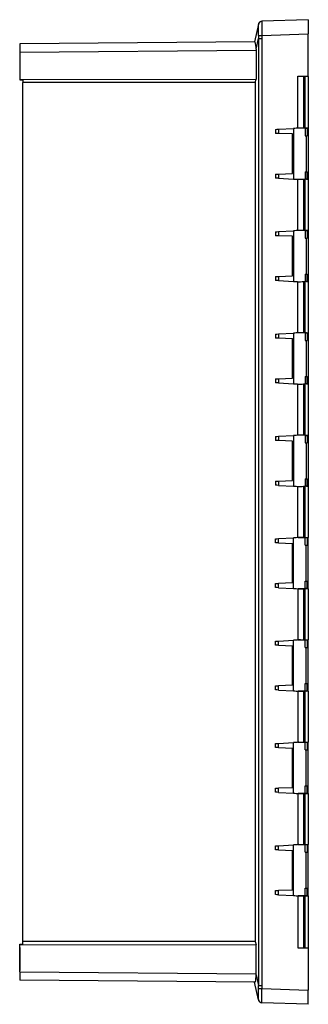
# Model space of a CAD drawing. Extents: x 1175 to 3320, y 860 to 2236.
# Drawn here: x 2331 to 2522, y 1218 to 1872 of the extents above; entities that cross this region are included whole.
import ezdxf

# ---------------------------------------------------------------- set-up
doc = ezdxf.new("R2010")
doc.units = 0
doc.header["$LTSCALE"] = 10
doc.layers.get('0').update_dxf_attribs({"linetype": 'CONTINUOUS'})

msp = doc.modelspace()

# ---------------------------------------------------------------- linework, layer by layer
at = {"color": 7, "linetype": 'CONTINUOUS'}
for p, q in [((2521.95, 1872.29), (2491.22, 1871.21)), ((2521.95, 1872.29), (2521.95, 1862.79)), ((2488.83, 1869.23), (2486.37, 1857.63)), ((2488.83, 1869.23), (2488.83, 1869.21)), ((2488.83, 1869.21), (2488.85, 1869.18)), ((2487.31, 1852.6), (2488.83, 1859.77)), ((2488.85, 1861.78), (2488.83, 1860.78)), ((2488.83, 1860.78), (2488.83, 1859.77)), ((2488.83, 1859.77), (2491.19, 1859.77)), ((2488.83, 1859.77), (2488.83, 1230.7)), ((2491.19, 1859.77), (2491.19, 1230.7)), ((2491.22, 1861.72), (2521.95, 1862.79)), ((2521.95, 1834.74), (2521.95, 1862.79)), ((2486.77, 1857.63), (2330.55, 1856.27)), ((2330.55, 1850.77), (2487.31, 1852.13)), ((2487.31, 1852.13), (2487.31, 1832.8)), ((2330.55, 1850.77), (2330.55, 1832.67)), ((2330.55, 1832.67), (2332.55, 1832.65)), ((2330.55, 1832.67), (2330.55, 1832.34)), ((2330.55, 1832.34), (2332.55, 1832.32)), ((2332.55, 1832.65), (2487.31, 1832.8)), ((2332.55, 1832.65), (2332.55, 1830.51)), ((2486.76, 1830.65), (2487.31, 1832.8)), ((2514.95, 1834.74), (2521.95, 1834.74)), ((2514.95, 1800.22), (2514.95, 1834.74)), ((2518.75, 1834.74), (2518.75, 1800.18)), ((2519.94, 1800.34), (2519.94, 1834.74)), ((2521.95, 1834.56), (2521.95, 1800.3)), ((2486.76, 1830.65), (2332.55, 1830.51)), ((2332.55, 1259.97), (2332.55, 1830.51)), ((2486.76, 1830.65), (2486.76, 1259.82)), ((2500.12, 1799.42), (2500.12, 1796.78)), ((2502.14, 1799.53), (2512.19, 1800.06)), ((2502.14, 1799.53), (2502.14, 1796.71)), ((2512.19, 1800.06), (2512.19, 1766.42)), ((2515.57, 1800.24), (2515.29, 1800.24)), ((2519.93, 1800.16), (2515.65, 1800.24)), ((2515.65, 1800.24), (2515.65, 1800.24)), ((2519.93, 1800.16), (2519.93, 1795.24)), ((2519.93, 1800.16), (2521.13, 1800.14)), ((2520.72, 1800.15), (2519.93, 1800.16)), ((2521.13, 1800.14), (2521.13, 1795.24)), ((2521.13, 1800.14), (2521.95, 1800.13)), ((2521.95, 1800.13), (2521.95, 1766.35)), ((2511.45, 1796.38), (2502.14, 1796.71)), ((2511.36, 1796.39), (2511.36, 1770.09)), ((2511.45, 1770.09), (2511.45, 1796.38)), ((2519.93, 1795.24), (2520.46, 1795.24)), ((2520.46, 1795.24), (2520.46, 1771.24)), ((2520.46, 1795.24), (2521.13, 1795.24)), ((2500.12, 1769.69), (2500.12, 1767.05)), ((2502.14, 1769.76), (2511.45, 1770.09)), ((2502.14, 1769.76), (2502.14, 1766.94)), ((2502.14, 1766.94), (2512.19, 1766.42)), ((2514.95, 1732.22), (2514.95, 1766.25)), ((2515.29, 1766.23), (2515.57, 1766.24)), ((2515.65, 1766.24), (2519.93, 1766.31)), ((2515.65, 1766.24), (2515.65, 1766.24)), ((2518.75, 1766.29), (2518.75, 1732.18)), ((2519.93, 1771.24), (2520.46, 1771.24)), ((2519.93, 1771.24), (2519.93, 1766.31)), ((2521.13, 1766.33), (2519.93, 1766.31)), ((2520.72, 1766.33), (2519.93, 1766.31)), ((2519.94, 1732.34), (2519.94, 1766.14)), ((2520.46, 1771.24), (2521.13, 1771.24)), ((2521.13, 1766.33), (2521.13, 1771.24)), ((2521.13, 1766.33), (2521.95, 1766.35)), ((2521.95, 1766.17), (2521.95, 1732.3)), ((2500.12, 1731.42), (2500.12, 1728.78)), ((2502.14, 1731.53), (2512.19, 1732.06)), ((2502.14, 1731.53), (2502.14, 1728.71)), ((2511.45, 1728.38), (2502.14, 1728.71)), ((2511.36, 1728.39), (2511.36, 1702.09)), ((2511.45, 1702.09), (2511.45, 1728.38)), ((2512.19, 1732.06), (2512.19, 1698.42)), ((2515.57, 1732.24), (2515.29, 1732.24)), ((2519.93, 1732.16), (2515.65, 1732.24)), ((2515.65, 1732.24), (2515.65, 1732.24)), ((2519.93, 1732.16), (2519.93, 1727.24)), ((2519.93, 1732.16), (2521.13, 1732.14)), ((2520.72, 1732.15), (2519.93, 1732.16)), ((2519.93, 1727.24), (2520.46, 1727.24)), ((2520.46, 1727.24), (2520.46, 1703.24)), ((2520.46, 1727.24), (2521.13, 1727.24)), ((2521.13, 1732.14), (2521.13, 1727.24)), ((2521.13, 1732.14), (2521.95, 1732.13)), ((2521.95, 1732.13), (2521.95, 1698.35)), ((2500.12, 1701.69), (2500.12, 1699.05)), ((2502.14, 1701.76), (2511.45, 1702.09)), ((2502.14, 1701.76), (2502.14, 1698.94)), ((2519.93, 1703.24), (2520.46, 1703.24)), ((2519.93, 1703.24), (2519.93, 1698.31)), ((2520.46, 1703.24), (2521.13, 1703.24)), ((2521.13, 1698.33), (2521.13, 1703.24)), ((2502.14, 1698.94), (2512.19, 1698.42)), ((2514.95, 1664.22), (2514.95, 1698.25)), ((2515.29, 1698.23), (2515.57, 1698.24)), ((2515.65, 1698.24), (2519.93, 1698.31)), ((2515.65, 1698.24), (2515.65, 1698.24)), ((2518.75, 1698.29), (2518.75, 1664.18)), ((2521.13, 1698.33), (2519.93, 1698.31)), ((2520.72, 1698.33), (2519.93, 1698.31)), ((2519.94, 1664.34), (2519.94, 1698.14)), ((2521.13, 1698.33), (2521.95, 1698.35)), ((2521.95, 1698.17), (2521.95, 1664.3)), ((2500.12, 1663.42), (2500.12, 1660.78)), ((2502.14, 1663.53), (2512.19, 1664.06)), ((2502.14, 1663.53), (2502.14, 1660.71)), ((2512.19, 1664.06), (2512.19, 1630.42)), ((2515.57, 1664.24), (2515.29, 1664.24)), ((2519.93, 1664.16), (2515.65, 1664.24)), ((2515.65, 1664.24), (2515.65, 1664.24)), ((2519.93, 1664.16), (2519.93, 1659.24)), ((2519.93, 1664.16), (2521.13, 1664.14)), ((2520.72, 1664.15), (2519.93, 1664.16)), ((2521.13, 1664.14), (2521.13, 1659.24)), ((2521.13, 1664.14), (2521.95, 1664.13)), ((2521.95, 1664.13), (2521.95, 1630.35)), ((2511.45, 1660.38), (2502.14, 1660.71)), ((2511.36, 1660.39), (2511.36, 1634.09)), ((2511.45, 1634.09), (2511.45, 1660.38)), ((2519.93, 1659.24), (2520.46, 1659.24)), ((2520.46, 1659.24), (2520.46, 1635.24)), ((2520.46, 1659.24), (2521.13, 1659.24)), ((2500.12, 1633.69), (2500.12, 1631.05)), ((2502.14, 1633.76), (2511.45, 1634.09)), ((2502.14, 1633.76), (2502.14, 1630.94)), ((2502.14, 1630.94), (2512.19, 1630.42)), ((2514.95, 1596.22), (2514.95, 1630.25)), ((2515.29, 1630.23), (2515.57, 1630.24)), ((2515.65, 1630.24), (2519.93, 1630.31)), ((2515.65, 1630.24), (2515.65, 1630.24)), ((2518.75, 1630.29), (2518.75, 1596.18)), ((2519.93, 1635.24), (2520.46, 1635.24)), ((2519.93, 1635.24), (2519.93, 1630.31)), ((2521.13, 1630.33), (2519.93, 1630.31)), ((2520.72, 1630.33), (2519.93, 1630.31)), ((2519.94, 1596.34), (2519.94, 1630.14)), ((2520.46, 1635.24), (2521.13, 1635.24)), ((2521.13, 1630.33), (2521.13, 1635.24)), ((2521.13, 1630.33), (2521.95, 1630.35)), ((2521.95, 1630.17), (2521.95, 1596.3)), ((2502.14, 1595.53), (2512.19, 1596.06)), ((2512.19, 1596.06), (2512.19, 1562.42)), ((2515.57, 1596.24), (2515.29, 1596.24)), ((2519.93, 1596.16), (2515.65, 1596.24)), ((2515.65, 1596.24), (2515.65, 1596.24)), ((2519.93, 1596.16), (2519.93, 1591.24)), ((2519.93, 1596.16), (2521.13, 1596.14)), ((2520.72, 1596.15), (2519.93, 1596.16)), ((2521.13, 1596.14), (2521.13, 1591.24)), ((2521.13, 1596.14), (2521.95, 1596.13)), ((2521.95, 1596.13), (2521.95, 1562.35)), ((2500.12, 1595.42), (2500.12, 1592.78)), ((2502.14, 1595.53), (2502.14, 1592.71)), ((2511.45, 1592.38), (2502.14, 1592.71)), ((2511.36, 1592.39), (2511.36, 1566.09)), ((2511.45, 1566.09), (2511.45, 1592.38)), ((2519.93, 1591.24), (2520.46, 1591.24)), ((2520.46, 1591.24), (2520.46, 1567.24)), ((2520.46, 1591.24), (2521.13, 1591.24)), ((2500.12, 1565.69), (2500.12, 1563.05)), ((2502.14, 1565.76), (2511.45, 1566.09)), ((2502.14, 1565.76), (2502.14, 1562.94)), ((2519.93, 1567.24), (2520.46, 1567.24)), ((2519.93, 1567.24), (2519.93, 1562.31)), ((2520.46, 1567.24), (2521.13, 1567.24)), ((2521.13, 1562.33), (2521.13, 1567.24)), ((2502.14, 1562.94), (2512.19, 1562.42)), ((2514.95, 1528.22), (2514.95, 1562.25)), ((2515.29, 1562.23), (2515.57, 1562.24)), ((2515.65, 1562.24), (2519.93, 1562.31)), ((2515.65, 1562.24), (2515.65, 1562.24)), ((2518.75, 1562.29), (2518.75, 1528.18)), ((2521.13, 1562.33), (2519.93, 1562.31)), ((2520.72, 1562.33), (2519.93, 1562.31)), ((2519.94, 1528.34), (2519.94, 1562.14)), ((2521.13, 1562.33), (2521.95, 1562.35)), ((2521.95, 1562.17), (2521.95, 1528.3)), ((2500.12, 1524.78), (2500.12, 1527.42)), ((2502.14, 1527.53), (2512.19, 1528.06)), ((2502.14, 1524.71), (2502.14, 1527.53)), ((2502.14, 1524.71), (2511.45, 1524.38)), ((2511.36, 1524.39), (2511.36, 1498.09)), ((2511.45, 1524.38), (2511.45, 1498.09)), ((2512.19, 1494.42), (2512.19, 1528.06)), ((2515.29, 1528.24), (2515.57, 1528.24)), ((2515.65, 1528.24), (2519.93, 1528.16)), ((2515.65, 1528.24), (2515.65, 1528.24)), ((2519.93, 1523.24), (2519.93, 1528.16)), ((2521.13, 1528.14), (2519.93, 1528.16)), ((2520.72, 1528.15), (2519.93, 1528.16)), ((2521.13, 1528.14), (2521.13, 1523.24)), ((2521.13, 1528.14), (2521.95, 1528.13)), ((2521.95, 1494.35), (2521.95, 1528.13)), ((2519.93, 1523.24), (2520.46, 1523.24)), ((2520.46, 1499.24), (2520.46, 1523.24)), ((2520.46, 1523.24), (2521.13, 1523.24)), ((2511.45, 1498.09), (2502.14, 1497.76)), ((2519.93, 1499.24), (2520.46, 1499.24)), ((2519.93, 1494.31), (2519.93, 1499.24)), ((2520.46, 1499.24), (2521.13, 1499.24)), ((2521.13, 1494.33), (2521.13, 1499.24)), ((2500.12, 1495.05), (2500.12, 1497.69)), ((2502.14, 1494.94), (2502.14, 1497.76)), ((2502.14, 1494.94), (2512.19, 1494.42)), ((2514.95, 1494.25), (2514.95, 1460.22)), ((2515.57, 1494.24), (2515.29, 1494.23)), ((2519.93, 1494.31), (2515.65, 1494.24)), ((2515.65, 1494.24), (2515.65, 1494.24)), ((2518.75, 1494.29), (2518.75, 1460.18)), ((2519.93, 1494.31), (2521.13, 1494.33)), ((2520.72, 1494.33), (2519.93, 1494.31)), ((2519.94, 1460.34), (2519.94, 1494.14)), ((2521.13, 1494.33), (2521.95, 1494.35)), ((2521.95, 1494.17), (2521.95, 1460.3)), ((2500.12, 1456.78), (2500.12, 1459.42)), ((2502.14, 1459.53), (2512.19, 1460.06)), ((2502.14, 1456.71), (2502.14, 1459.53)), ((2512.19, 1426.42), (2512.19, 1460.06)), ((2515.29, 1460.24), (2515.57, 1460.24)), ((2515.65, 1460.24), (2519.93, 1460.16)), ((2515.65, 1460.24), (2515.65, 1460.24)), ((2519.93, 1455.24), (2519.93, 1460.16)), ((2521.13, 1460.14), (2519.93, 1460.16)), ((2520.72, 1460.15), (2519.93, 1460.16)), ((2521.13, 1460.14), (2521.13, 1455.24)), ((2521.13, 1460.14), (2521.95, 1460.13)), ((2521.95, 1426.35), (2521.95, 1460.13)), ((2502.14, 1456.71), (2511.45, 1456.38)), ((2511.36, 1456.39), (2511.36, 1430.09)), ((2511.45, 1456.38), (2511.45, 1430.09)), ((2519.93, 1455.24), (2520.46, 1455.24)), ((2520.46, 1431.24), (2520.46, 1455.24)), ((2520.46, 1455.24), (2521.13, 1455.24)), ((2500.12, 1427.05), (2500.12, 1429.69)), ((2511.45, 1430.09), (2502.14, 1429.76)), ((2502.14, 1426.94), (2502.14, 1429.76)), ((2502.14, 1426.94), (2512.19, 1426.42)), ((2514.95, 1426.25), (2514.95, 1392.22)), ((2515.57, 1426.24), (2515.29, 1426.23)), ((2519.93, 1426.31), (2515.65, 1426.24)), ((2515.65, 1426.24), (2515.65, 1426.24)), ((2518.75, 1426.29), (2518.75, 1392.18)), ((2519.93, 1431.24), (2520.46, 1431.24)), ((2519.93, 1426.31), (2519.93, 1431.24)), ((2519.93, 1426.31), (2521.13, 1426.33)), ((2520.72, 1426.33), (2519.93, 1426.31)), ((2519.94, 1392.34), (2519.94, 1426.14)), ((2520.46, 1431.24), (2521.13, 1431.24)), ((2521.13, 1426.33), (2521.13, 1431.24)), ((2521.13, 1426.33), (2521.95, 1426.35)), ((2521.95, 1426.17), (2521.95, 1392.3)), ((2500.12, 1388.78), (2500.12, 1391.42)), ((2502.14, 1391.53), (2512.19, 1392.06)), ((2502.14, 1388.71), (2502.14, 1391.53)), ((2502.14, 1388.71), (2511.45, 1388.38)), ((2511.36, 1388.39), (2511.36, 1362.09)), ((2511.45, 1388.38), (2511.45, 1362.09)), ((2512.19, 1358.42), (2512.19, 1392.06)), ((2515.29, 1392.24), (2515.57, 1392.24)), ((2515.65, 1392.24), (2519.93, 1392.16)), ((2515.65, 1392.24), (2515.65, 1392.24)), ((2519.93, 1387.24), (2519.93, 1392.16)), ((2521.13, 1392.14), (2519.93, 1392.16)), ((2520.72, 1392.15), (2519.93, 1392.16)), ((2519.93, 1387.24), (2520.46, 1387.24)), ((2520.46, 1363.24), (2520.46, 1387.24)), ((2520.46, 1387.24), (2521.13, 1387.24)), ((2521.13, 1392.14), (2521.13, 1387.24)), ((2521.13, 1392.14), (2521.95, 1392.13)), ((2521.95, 1358.35), (2521.95, 1392.13)), ((2500.12, 1359.05), (2500.12, 1361.69)), ((2511.45, 1362.09), (2502.14, 1361.76)), ((2502.14, 1358.94), (2502.14, 1361.76)), ((2519.93, 1363.24), (2520.46, 1363.24)), ((2519.93, 1358.31), (2519.93, 1363.24)), ((2520.46, 1363.24), (2521.13, 1363.24)), ((2521.13, 1358.33), (2521.13, 1363.24)), ((2502.14, 1358.94), (2512.19, 1358.42)), ((2514.95, 1358.25), (2514.95, 1324.22)), ((2515.57, 1358.24), (2515.29, 1358.23)), ((2519.93, 1358.31), (2515.65, 1358.24)), ((2515.65, 1358.24), (2515.65, 1358.24)), ((2518.75, 1358.29), (2518.75, 1324.18)), ((2519.93, 1358.31), (2521.13, 1358.33)), ((2520.72, 1358.33), (2519.93, 1358.31)), ((2519.94, 1324.34), (2519.94, 1358.14)), ((2521.13, 1358.33), (2521.95, 1358.35)), ((2521.95, 1358.17), (2521.95, 1324.3)), ((2500.12, 1320.78), (2500.12, 1323.42)), ((2502.14, 1323.53), (2512.19, 1324.06)), ((2502.14, 1320.71), (2502.14, 1323.53)), ((2512.19, 1290.42), (2512.19, 1324.06)), ((2515.29, 1324.24), (2515.57, 1324.24)), ((2515.65, 1324.24), (2519.93, 1324.16)), ((2515.65, 1324.24), (2515.65, 1324.24)), ((2519.93, 1319.24), (2519.93, 1324.16)), ((2521.13, 1324.14), (2519.93, 1324.16)), ((2520.72, 1324.15), (2519.93, 1324.16)), ((2521.13, 1324.14), (2521.13, 1319.24)), ((2521.13, 1324.14), (2521.95, 1324.13)), ((2521.95, 1290.35), (2521.95, 1324.13)), ((2502.14, 1320.71), (2511.45, 1320.38)), ((2511.36, 1320.39), (2511.36, 1294.09)), ((2511.45, 1320.38), (2511.45, 1294.09)), ((2519.93, 1319.24), (2520.46, 1319.24)), ((2520.46, 1295.24), (2520.46, 1319.24)), ((2520.46, 1319.24), (2521.13, 1319.24)), ((2519.93, 1295.24), (2520.46, 1295.24)), ((2519.93, 1290.31), (2519.93, 1295.24)), ((2520.46, 1295.24), (2521.13, 1295.24)), ((2521.13, 1290.33), (2521.13, 1295.24)), ((2500.12, 1291.05), (2500.12, 1293.69)), ((2511.45, 1294.09), (2502.14, 1293.76)), ((2502.14, 1290.94), (2502.14, 1293.76)), ((2502.14, 1290.94), (2512.19, 1290.42)), ((2514.95, 1290.25), (2514.95, 1255.74)), ((2515.57, 1290.24), (2515.29, 1290.23)), ((2519.93, 1290.31), (2515.65, 1290.24)), ((2515.65, 1290.24), (2515.65, 1290.24)), ((2518.75, 1290.29), (2518.75, 1255.74)), ((2519.93, 1290.31), (2521.13, 1290.33)), ((2520.72, 1290.33), (2519.93, 1290.31)), ((2519.94, 1255.74), (2519.94, 1290.14)), ((2521.13, 1290.33), (2521.95, 1290.35)), ((2521.95, 1290.17), (2521.95, 1255.91)), ((2330.55, 1258.14), (2332.55, 1258.16)), ((2330.55, 1257.81), (2330.55, 1258.14)), ((2330.55, 1257.8), (2332.55, 1257.82)), ((2330.55, 1239.71), (2330.55, 1257.81)), ((2330.55, 1255.97), (2330.55, 1240.69)), ((2332.55, 1257.82), (2332.55, 1259.97)), ((2486.76, 1259.82), (2332.55, 1259.97)), ((2332.55, 1257.82), (2487.31, 1257.68)), ((2486.76, 1259.82), (2487.31, 1257.68)), ((2487.31, 1238.34), (2487.31, 1257.68)), ((2514.95, 1255.74), (2521.95, 1255.74)), ((2521.95, 1255.74), (2521.95, 1227.68)), ((2330.55, 1239.71), (2487.31, 1238.34)), ((2487.31, 1237.87), (2488.83, 1230.7)), ((2486.77, 1232.84), (2330.55, 1234.21)), ((2488.83, 1221.24), (2486.37, 1232.85)), ((2488.83, 1230.7), (2491.19, 1230.7)), ((2488.83, 1229.69), (2488.83, 1230.7)), ((2488.85, 1228.7), (2488.83, 1229.69)), ((2491.22, 1228.75), (2521.95, 1227.68)), ((2488.83, 1221.27), (2488.85, 1221.29)), ((2488.83, 1221.24), (2488.83, 1221.27)), ((2521.95, 1218.19), (2491.22, 1219.26)), ((2521.95, 1221.19), (2521.95, 1221.12))]:
    msp.add_line(p, q, dxfattribs=at)
at = {"color": 7, "linetype": 'CONTINUOUS', "flags": 128}
for points in [[(2490.37, 1871.03), (2490.39, 1871.04), (2491.22, 1871.21)], [(2491.22, 1871.21), (2491.21, 1870.67), (2491.2, 1869.83), (2491.2, 1868.49), (2491.2, 1866.76), (2491.21, 1864.97), (2491.21, 1861.72)], [(2488.85, 1861.78), (2489.14, 1861.77), (2489.67, 1861.76), (2490.39, 1861.74), (2491.22, 1861.72)], [(2487.31, 1852.6), (2487.31, 1852.34), (2487.31, 1852.13)], [(2487.31, 1237.87), (2487.31, 1238.13), (2487.31, 1238.34)], [(2488.85, 1228.7), (2489.14, 1228.7), (2489.67, 1228.72), (2490.39, 1228.74), (2491.22, 1228.75)], [(2491.22, 1219.26), (2491.21, 1219.81), (2491.2, 1220.64), (2491.2, 1221.98), (2491.2, 1223.71), (2491.21, 1225.5), (2491.21, 1228.75)], [(2521.95, 1218.19), (2521.95, 1218.91), (2521.95, 1220.97), (2521.95, 1224.05), (2521.95, 1227.68)], [(2490.37, 1219.44), (2490.39, 1219.43), (2491.22, 1219.26)]]:
    msp.add_lwpolyline(points, dxfattribs=at)
at = {"color": 7, "linetype": 'CONTINUOUS'}
for centre, radius, start, end in [((2491.28, 1868.71), 2.5, 92.00091, 167.99899), ((2112.98, 1865.48), 375.88, 359.43584, 0.56422), ((2573.61, 1859.77), 82.42, 178.64645, 179.99886), ((2384.49, 1855.46), 53.94, 179.14449, 180.85551), ((2723.26, 1852.71), 392.71, 179.7163, 180.2837), ((2471.94, 1853.49), 15.39, 356.7005, 15.61197), ((2494.96, 1917.19), 117.88, 272.50903, 273.49053), ((2524.6, 1596.41), 204.02, 92.51286, 93.48722), ((2511.11, 1417.44), 382.82, 88.67948, 89.32044), ((2520.77, 1767.72), 32.42, 87.91067, 90.08816), ((2494.94, 1619.34), 177.52, 87.67433, 88.32562), ((2494.94, 1947.11), 177.5, 271.67434, 272.32571), ((2494.95, 1649.02), 118.15, 86.51014, 87.48945), ((2524.6, 1970.08), 204.04, 266.51281, 267.48711), ((2511.11, 2149.03), 382.82, 270.67956, 271.32052), ((2520.77, 1798.84), 32.52, 269.91502, 272.08616), ((2494.94, 1849.57), 118.27, 272.51061, 273.48895), ((2494.97, 1552.22), 176.63, 87.6727, 88.32725), ((2524.62, 1528.01), 204.43, 92.51382, 93.48626), ((2511.11, 1349.44), 382.82, 88.67948, 89.32044), ((2520.77, 1699.58), 32.57, 87.91633, 90.08388), ((2494.97, 1878.25), 176.63, 271.67275, 272.3273), ((2494.94, 1580.9), 118.27, 86.51105, 87.48939), ((2524.62, 1902.47), 204.43, 266.51374, 267.48618), ((2511.11, 2081.03), 382.82, 270.67956, 271.32052), ((2520.77, 1730.79), 32.46, 269.91244, 272.08735), ((2494.95, 1781.52), 118.21, 272.51058, 273.48941), ((2524.61, 1460.2), 204.23, 92.51335, 93.48673), ((2511.11, 1281.44), 382.82, 88.67948, 89.32044), ((2520.77, 1631.6), 32.55, 87.91509, 90.08443), ((2494.95, 1483.79), 177.06, 87.6735, 88.32645), ((2494.95, 1810.68), 177.06, 271.67355, 272.3265), ((2494.94, 1512.76), 118.4, 86.51141, 87.48861), ((2524.61, 1834.27), 204.23, 266.51327, 267.48665), ((2511.11, 2013.03), 382.82, 270.67956, 271.32052), ((2520.77, 1662.85), 32.53, 269.91455, 272.08524), ((2524.61, 1392.17), 204.26, 92.51337, 93.4866), ((2511.11, 1213.43), 382.83, 88.67954, 89.32049), ((2520.77, 1563.61), 32.54, 87.91529, 90.08493), ((2494.95, 1713.52), 118.21, 272.51059, 273.4894), ((2494.95, 1415.79), 177.06, 87.6735, 88.32645), ((2494.95, 1742.72), 177.1, 271.67355, 272.32639), ((2494.94, 1444.91), 118.26, 86.5108, 87.48921), ((2524.61, 1766.27), 204.23, 266.5133, 267.48668), ((2511.11, 1945.03), 382.82, 270.6795, 271.32047), ((2520.77, 1594.86), 32.54, 269.91519, 272.08494), ((2494.94, 1645.57), 118.26, 272.51079, 273.4892), ((2494.95, 1347.76), 177.1, 87.67361, 88.32645), ((2524.61, 1324.2), 204.23, 92.51332, 93.4867), ((2511.11, 1145.45), 382.82, 88.67953, 89.3205), ((2520.77, 1495.61), 32.54, 87.91506, 90.08481), ((2494.95, 1674.68), 177.06, 271.67355, 272.3265), ((2494.95, 1376.95), 118.21, 86.5106, 87.48941), ((2524.61, 1698.3), 204.26, 266.5134, 267.48663), ((2511.11, 1877.04), 382.83, 270.67951, 271.32046), ((2520.77, 1526.87), 32.54, 269.91507, 272.08471), ((2494.94, 1577.71), 118.4, 272.51139, 273.48859), ((2524.61, 1256.2), 204.23, 92.51335, 93.48673), ((2511.11, 1077.44), 382.82, 88.67948, 89.32044), ((2520.77, 1427.62), 32.53, 87.91476, 90.08545), ((2494.95, 1279.79), 177.06, 87.6735, 88.32645), ((2494.95, 1606.68), 177.06, 271.67355, 272.3265), ((2494.95, 1308.96), 118.21, 86.51059, 87.48942), ((2524.61, 1630.27), 204.23, 266.51327, 267.48665), ((2511.11, 1809.03), 382.82, 270.67956, 271.32052), ((2520.77, 1458.87), 32.55, 269.91557, 272.08491), ((2494.94, 1509.57), 118.27, 272.51061, 273.48895), ((2494.97, 1212.22), 176.63, 87.6727, 88.32725), ((2524.62, 1188.01), 204.43, 92.51382, 93.48626), ((2511.11, 1009.44), 382.82, 88.67948, 89.32044), ((2520.77, 1359.69), 32.46, 87.91265, 90.08756), ((2494.97, 1538.25), 176.63, 271.67275, 272.3273), ((2494.94, 1240.9), 118.27, 86.51105, 87.48939), ((2524.62, 1562.47), 204.43, 266.51374, 267.48618), ((2511.11, 1741.03), 382.82, 270.67956, 271.32052), ((2520.77, 1390.9), 32.57, 269.91612, 272.08367), ((2494.95, 1441.46), 118.15, 272.51055, 273.48986), ((2524.6, 1120.4), 204.04, 92.51289, 93.48719), ((2511.11, 941.44), 382.82, 88.67948, 89.32044), ((2520.77, 1291.63), 32.52, 87.91384, 90.08498), ((2494.94, 1143.36), 177.5, 87.67429, 88.32566), ((2494.94, 1471.14), 177.52, 271.67438, 272.32567), ((2494.96, 1173.28), 117.88, 86.50947, 87.49097), ((2524.6, 1494.06), 204.02, 266.51278, 267.48714), ((2511.11, 1673.03), 382.82, 270.67956, 271.32052), ((2520.77, 1322.75), 32.42, 269.91184, 272.08933), ((2723.26, 1237.76), 392.71, 179.7163, 180.2837), ((2472.03, 1236.98), 15.31, 344.3362, 3.35133), ((2384.49, 1235.01), 53.94, 179.14449, 180.85551), ((2573.61, 1230.7), 82.42, 180.00114, 181.35355), ((2113.38, 1225), 375.48, 359.43518, 0.56476), ((2491.28, 1221.76), 2.5, 192.00071, 267.99904)]:
    msp.add_arc(centre, radius, start, end, dxfattribs=at)
at = {"color": 8, "linetype": 'CONTINUOUS'}
for centre, start, end in [((2491.28, 1868.72), 111.63008, 169.43761), ((2491.28, 1221.75), 190.56239, 248.36992)]:
    msp.add_arc(centre, 2.48, start, end, dxfattribs=at)

doc.saveas('drawing.dxf')
